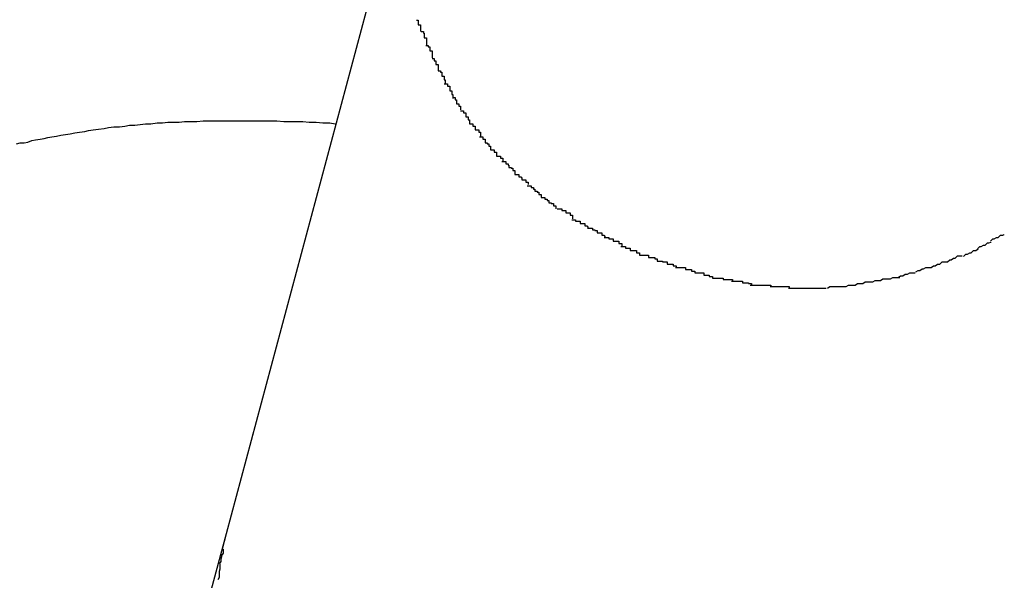
# Model space of a CAD drawing. Extents: x -101 to 101, y -57 to 57.
# Drawn here: x -52 to -52, y -2 to -2 of the extents above; entities that cross this region are included whole.
import ezdxf

# ---------------------------------------------------------------- set-up
doc = ezdxf.new("R2010")
doc.units = 0
doc.layers.get('0').update_dxf_attribs({"linetype": 'CONTINUOUS'})

msp = doc.modelspace()

# ---------------------------------------------------------------- linework, layer by layer
at = {"color": 0}
for points in [[(-52.3074, -1.6442), (-52.3315, -1.7342)], [(-52.3067, -1.6673), (-52.3067, -1.6673), (-52.3065, -1.6673), (-52.3065, -1.6673), (-52.3065, -1.6673), (-52.3065, -1.6675), (-52.3065, -1.6675), (-52.3065, -1.6676), (-52.3065, -1.6676), (-52.3065, -1.6679), (-52.3062, -1.6679), (-52.3062, -1.668), (-52.3062, -1.668), (-52.3062, -1.6683), (-52.3062, -1.6683), (-52.3062, -1.6685), (-52.3062, -1.6685), (-52.3062, -1.6688)], [(-52.3067, -1.6673), (-52.3067, -1.6673), (-52.3065, -1.6673), (-52.3065, -1.6673), (-52.3065, -1.6673), (-52.3065, -1.6675), (-52.3065, -1.6675), (-52.3065, -1.6676), (-52.3065, -1.6676), (-52.3065, -1.6679), (-52.3062, -1.6679), (-52.3062, -1.668), (-52.3062, -1.668), (-52.3062, -1.6683), (-52.3062, -1.6683), (-52.3062, -1.6685), (-52.3062, -1.6685), (-52.3062, -1.6688)], [(-52.3061, -1.6688), (-52.3061, -1.6688), (-52.3058, -1.6688), (-52.3058, -1.6688), (-52.3058, -1.6688), (-52.3058, -1.669), (-52.3057, -1.669), (-52.3057, -1.6693), (-52.3057, -1.6693), (-52.3057, -1.6696), (-52.3054, -1.6696), (-52.3054, -1.6698), (-52.3054, -1.6698), (-52.3054, -1.6701), (-52.3054, -1.6701), (-52.3054, -1.6703), (-52.3054, -1.6703), (-52.3054, -1.6706)], [(-52.3061, -1.6688), (-52.3061, -1.6688), (-52.3058, -1.6688), (-52.3058, -1.6688), (-52.3058, -1.6688), (-52.3058, -1.669), (-52.3057, -1.669), (-52.3057, -1.6693), (-52.3057, -1.6693), (-52.3057, -1.6696), (-52.3054, -1.6696), (-52.3054, -1.6698), (-52.3054, -1.6698), (-52.3054, -1.6701), (-52.3054, -1.6701), (-52.3054, -1.6703), (-52.3054, -1.6703), (-52.3054, -1.6706)], [(-52.3055, -1.6706), (-52.3055, -1.6706), (-52.3052, -1.6706), (-52.3052, -1.6706), (-52.3052, -1.6706), (-52.3052, -1.6708), (-52.305, -1.6708), (-52.305, -1.671), (-52.305, -1.671), (-52.305, -1.6713), (-52.3047, -1.6713), (-52.3047, -1.6714), (-52.3047, -1.6714), (-52.3047, -1.6717), (-52.3047, -1.6717), (-52.3047, -1.6719), (-52.3047, -1.6719), (-52.3047, -1.6722)], [(-52.3055, -1.6706), (-52.3055, -1.6706), (-52.3052, -1.6706), (-52.3052, -1.6706), (-52.3052, -1.6706), (-52.3052, -1.6708), (-52.305, -1.6708), (-52.305, -1.671), (-52.305, -1.671), (-52.305, -1.6713), (-52.3047, -1.6713), (-52.3047, -1.6714), (-52.3047, -1.6714), (-52.3047, -1.6717), (-52.3047, -1.6717), (-52.3047, -1.6719), (-52.3047, -1.6719), (-52.3047, -1.6722)], [(-52.3047, -1.6723), (-52.3047, -1.6723), (-52.3044, -1.6723), (-52.3044, -1.6723), (-52.3044, -1.6723), (-52.3044, -1.6726), (-52.3042, -1.6726), (-52.3042, -1.6728), (-52.3042, -1.6728), (-52.3042, -1.6731), (-52.3039, -1.6731), (-52.3039, -1.6731), (-52.3039, -1.6731), (-52.3039, -1.6734), (-52.3039, -1.6734), (-52.3039, -1.6736), (-52.3039, -1.6736), (-52.3039, -1.6739)], [(-52.3047, -1.6723), (-52.3047, -1.6723), (-52.3044, -1.6723), (-52.3044, -1.6723), (-52.3044, -1.6723), (-52.3044, -1.6726), (-52.3042, -1.6726), (-52.3042, -1.6728), (-52.3042, -1.6728), (-52.3042, -1.6731), (-52.3039, -1.6731), (-52.3039, -1.6731), (-52.3039, -1.6731), (-52.3039, -1.6734), (-52.3039, -1.6734), (-52.3039, -1.6736), (-52.3039, -1.6736), (-52.3039, -1.6739)], [(-52.3039, -1.6739), (-52.3039, -1.6739), (-52.3036, -1.6739), (-52.3036, -1.6739), (-52.3036, -1.6739), (-52.3036, -1.6741), (-52.3034, -1.6741), (-52.3034, -1.6743), (-52.3034, -1.6743), (-52.3034, -1.6746), (-52.3031, -1.6746), (-52.3031, -1.6748), (-52.3031, -1.6748), (-52.3031, -1.6751), (-52.303, -1.6751), (-52.303, -1.6753), (-52.303, -1.6753), (-52.303, -1.6756)], [(-52.3039, -1.6739), (-52.3039, -1.6739), (-52.3036, -1.6739), (-52.3036, -1.6739), (-52.3036, -1.6739), (-52.3036, -1.6741), (-52.3034, -1.6741), (-52.3034, -1.6743), (-52.3034, -1.6743), (-52.3034, -1.6746), (-52.3031, -1.6746), (-52.3031, -1.6748), (-52.3031, -1.6748), (-52.3031, -1.6751), (-52.303, -1.6751), (-52.303, -1.6753), (-52.303, -1.6753), (-52.303, -1.6756)], [(-52.3031, -1.6756), (-52.3031, -1.6756), (-52.3028, -1.6756), (-52.3028, -1.6756), (-52.3027, -1.6756), (-52.3027, -1.6759), (-52.3024, -1.6759), (-52.3024, -1.6762), (-52.3024, -1.6762), (-52.3024, -1.6765), (-52.3021, -1.6765), (-52.3021, -1.6767), (-52.3021, -1.6767), (-52.3021, -1.677), (-52.302, -1.677), (-52.302, -1.6772), (-52.302, -1.6772), (-52.302, -1.6775)], [(-52.3031, -1.6756), (-52.3031, -1.6756), (-52.3028, -1.6756), (-52.3028, -1.6756), (-52.3027, -1.6756), (-52.3027, -1.6759), (-52.3024, -1.6759), (-52.3024, -1.6762), (-52.3024, -1.6762), (-52.3024, -1.6765), (-52.3021, -1.6765), (-52.3021, -1.6767), (-52.3021, -1.6767), (-52.3021, -1.677), (-52.302, -1.677), (-52.302, -1.6772), (-52.302, -1.6772), (-52.302, -1.6775)], [(-52.302, -1.6774), (-52.302, -1.6774), (-52.3017, -1.6774), (-52.3017, -1.6774), (-52.3017, -1.6774), (-52.3017, -1.6777), (-52.3015, -1.6777), (-52.3015, -1.6779), (-52.3015, -1.6779), (-52.3015, -1.6782), (-52.3012, -1.6782), (-52.3012, -1.6782), (-52.3012, -1.6782), (-52.3012, -1.6785), (-52.301, -1.6785), (-52.301, -1.6787), (-52.301, -1.6787), (-52.301, -1.679)], [(-52.302, -1.6774), (-52.302, -1.6774), (-52.3017, -1.6774), (-52.3017, -1.6774), (-52.3017, -1.6774), (-52.3017, -1.6777), (-52.3015, -1.6777), (-52.3015, -1.6779), (-52.3015, -1.6779), (-52.3015, -1.6782), (-52.3012, -1.6782), (-52.3012, -1.6782), (-52.3012, -1.6782), (-52.3012, -1.6785), (-52.301, -1.6785), (-52.301, -1.6787), (-52.301, -1.6787), (-52.301, -1.679)], [(-52.301, -1.6791), (-52.301, -1.6791), (-52.3007, -1.6791), (-52.3007, -1.6791), (-52.3006, -1.6791), (-52.3006, -1.6794), (-52.3003, -1.6794), (-52.3003, -1.6796), (-52.3003, -1.6796), (-52.3003, -1.6799), (-52.3, -1.6799), (-52.3, -1.68), (-52.3, -1.68), (-52.3, -1.6803), (-52.2998, -1.6803), (-52.2998, -1.6805), (-52.2998, -1.6805), (-52.2998, -1.6808)], [(-52.301, -1.6791), (-52.301, -1.6791), (-52.3007, -1.6791), (-52.3007, -1.6791), (-52.3006, -1.6791), (-52.3006, -1.6794), (-52.3003, -1.6794), (-52.3003, -1.6796), (-52.3003, -1.6796), (-52.3003, -1.6799), (-52.3, -1.6799), (-52.3, -1.68), (-52.3, -1.68), (-52.3, -1.6803), (-52.2998, -1.6803), (-52.2998, -1.6805), (-52.2998, -1.6805), (-52.2998, -1.6808)], [(-52.3588, -1.6834), (-52.3583, -1.6833), (-52.3578, -1.6833), (-52.3573, -1.6832), (-52.3568, -1.683), (-52.3563, -1.6829), (-52.3557, -1.6828), (-52.3552, -1.6827), (-52.3547, -1.6826), (-52.3542, -1.6825), (-52.3536, -1.6824), (-52.353, -1.6823), (-52.3524, -1.6822), (-52.3518, -1.6821), (-52.3512, -1.682), (-52.3506, -1.6819), (-52.3499, -1.6818), (-52.3494, -1.6817), (-52.3488, -1.6816), (-52.3481, -1.6815), (-52.3474, -1.6814), (-52.3468, -1.6813), (-52.3461, -1.6812), (-52.3454, -1.6812), (-52.3447, -1.6811), (-52.3441, -1.681), (-52.3434, -1.681), (-52.3427, -1.6809), (-52.342, -1.6808), (-52.3413, -1.6808), (-52.3405, -1.6807), (-52.3398, -1.6807), (-52.3391, -1.6806), (-52.3384, -1.6806), (-52.3376, -1.6806), (-52.3369, -1.6805), (-52.3361, -1.6805), (-52.3353, -1.6805), (-52.3345, -1.6804), (-52.3338, -1.6804), (-52.333, -1.6804), (-52.3322, -1.6804), (-52.3314, -1.6804), (-52.3306, -1.6804), (-52.3298, -1.6804), (-52.329, -1.6804), (-52.3282, -1.6804), (-52.3274, -1.6804), (-52.3266, -1.6804), (-52.3257, -1.6804), (-52.3249, -1.6804), (-52.324, -1.6805), (-52.3232, -1.6805), (-52.3224, -1.6805), (-52.3215, -1.6805), (-52.3207, -1.6806), (-52.3198, -1.6806), (-52.3189, -1.6807), (-52.318, -1.6807), (-52.3173, -1.6808)], [(-52.2998, -1.6808), (-52.2998, -1.6808), (-52.2995, -1.6808), (-52.2995, -1.6808), (-52.2994, -1.6808), (-52.2994, -1.6811), (-52.2991, -1.6811), (-52.2991, -1.6813), (-52.2991, -1.6813), (-52.2991, -1.6816), (-52.2988, -1.6816), (-52.2988, -1.6816), (-52.2986, -1.6816), (-52.2986, -1.6819), (-52.2984, -1.6819), (-52.2984, -1.6821), (-52.2984, -1.6821), (-52.2984, -1.6824)], [(-52.2998, -1.6808), (-52.2998, -1.6808), (-52.2995, -1.6808), (-52.2995, -1.6808), (-52.2994, -1.6808), (-52.2994, -1.6811), (-52.2991, -1.6811), (-52.2991, -1.6813), (-52.2991, -1.6813), (-52.2991, -1.6816), (-52.2988, -1.6816), (-52.2988, -1.6816), (-52.2986, -1.6816), (-52.2986, -1.6819), (-52.2984, -1.6819), (-52.2984, -1.6821), (-52.2984, -1.6821), (-52.2984, -1.6824)], [(-52.2985, -1.6825), (-52.2985, -1.6825), (-52.2982, -1.6825), (-52.2982, -1.6825), (-52.2981, -1.6825), (-52.2981, -1.6828), (-52.2978, -1.6828), (-52.2978, -1.683), (-52.2978, -1.683), (-52.2978, -1.6833), (-52.2975, -1.6833), (-52.2975, -1.6834), (-52.2973, -1.6834), (-52.2973, -1.6837), (-52.2971, -1.6837), (-52.2971, -1.6839), (-52.2971, -1.6839), (-52.2971, -1.6842)], [(-52.2985, -1.6825), (-52.2985, -1.6825), (-52.2982, -1.6825), (-52.2982, -1.6825), (-52.2981, -1.6825), (-52.2981, -1.6828), (-52.2978, -1.6828), (-52.2978, -1.683), (-52.2978, -1.683), (-52.2978, -1.6833), (-52.2975, -1.6833), (-52.2975, -1.6834), (-52.2973, -1.6834), (-52.2973, -1.6837), (-52.2971, -1.6837), (-52.2971, -1.6839), (-52.2971, -1.6839), (-52.2971, -1.6842)], [(-52.2971, -1.6842), (-52.2971, -1.6842), (-52.2968, -1.6842), (-52.2968, -1.6842), (-52.2966, -1.6842), (-52.2966, -1.6845), (-52.2963, -1.6845), (-52.2963, -1.6847), (-52.2963, -1.6847), (-52.2963, -1.685), (-52.296, -1.685), (-52.296, -1.685), (-52.2958, -1.685), (-52.2958, -1.6853), (-52.2955, -1.6853), (-52.2955, -1.6855), (-52.2955, -1.6855), (-52.2955, -1.6858)], [(-52.2971, -1.6842), (-52.2971, -1.6842), (-52.2968, -1.6842), (-52.2968, -1.6842), (-52.2966, -1.6842), (-52.2966, -1.6845), (-52.2963, -1.6845), (-52.2963, -1.6847), (-52.2963, -1.6847), (-52.2963, -1.685), (-52.296, -1.685), (-52.296, -1.685), (-52.2958, -1.685), (-52.2958, -1.6853), (-52.2955, -1.6853), (-52.2955, -1.6855), (-52.2955, -1.6855), (-52.2955, -1.6858)], [(-52.2956, -1.6857), (-52.2956, -1.6857), (-52.2953, -1.6857), (-52.2953, -1.6857), (-52.2951, -1.6857), (-52.2951, -1.686), (-52.2948, -1.686), (-52.2948, -1.6862), (-52.2947, -1.6862), (-52.2947, -1.6865), (-52.2944, -1.6865), (-52.2944, -1.6866), (-52.2942, -1.6866), (-52.2942, -1.6869), (-52.2939, -1.6869), (-52.2939, -1.6871), (-52.2939, -1.6871), (-52.2939, -1.6874)], [(-52.2956, -1.6857), (-52.2956, -1.6857), (-52.2953, -1.6857), (-52.2953, -1.6857), (-52.2951, -1.6857), (-52.2951, -1.686), (-52.2948, -1.686), (-52.2948, -1.6862), (-52.2947, -1.6862), (-52.2947, -1.6865), (-52.2944, -1.6865), (-52.2944, -1.6866), (-52.2942, -1.6866), (-52.2942, -1.6869), (-52.2939, -1.6869), (-52.2939, -1.6871), (-52.2939, -1.6871), (-52.2939, -1.6874)], [(-52.2939, -1.6874), (-52.2939, -1.6874), (-52.2936, -1.6874), (-52.2936, -1.6874), (-52.2934, -1.6874), (-52.2934, -1.6877), (-52.2931, -1.6877), (-52.2931, -1.6878), (-52.293, -1.6878), (-52.293, -1.6881), (-52.2927, -1.6881), (-52.2927, -1.6881), (-52.2925, -1.6881), (-52.2925, -1.6884), (-52.2922, -1.6884), (-52.2922, -1.6884), (-52.2922, -1.6884), (-52.2922, -1.6887)], [(-52.2939, -1.6874), (-52.2939, -1.6874), (-52.2936, -1.6874), (-52.2936, -1.6874), (-52.2934, -1.6874), (-52.2934, -1.6877), (-52.2931, -1.6877), (-52.2931, -1.6878), (-52.293, -1.6878), (-52.293, -1.6881), (-52.2927, -1.6881), (-52.2927, -1.6881), (-52.2925, -1.6881), (-52.2925, -1.6884), (-52.2922, -1.6884), (-52.2922, -1.6884), (-52.2922, -1.6884), (-52.2922, -1.6887)], [(-52.2923, -1.6889), (-52.2923, -1.6889), (-52.292, -1.6889), (-52.292, -1.6889), (-52.2918, -1.6889), (-52.2918, -1.6891), (-52.2915, -1.6891), (-52.2915, -1.6893), (-52.2913, -1.6893), (-52.2913, -1.6896), (-52.291, -1.6896), (-52.291, -1.6897), (-52.2908, -1.6897), (-52.2908, -1.69), (-52.2905, -1.69), (-52.2905, -1.6901), (-52.2905, -1.6901), (-52.2905, -1.6904)], [(-52.2923, -1.6889), (-52.2923, -1.6889), (-52.292, -1.6889), (-52.292, -1.6889), (-52.2918, -1.6889), (-52.2918, -1.6891), (-52.2915, -1.6891), (-52.2915, -1.6893), (-52.2913, -1.6893), (-52.2913, -1.6896), (-52.291, -1.6896), (-52.291, -1.6897), (-52.2908, -1.6897), (-52.2908, -1.69), (-52.2905, -1.69), (-52.2905, -1.6901), (-52.2905, -1.6901), (-52.2905, -1.6904)], [(-52.2905, -1.6904), (-52.2905, -1.6904), (-52.2902, -1.6904), (-52.2902, -1.6904), (-52.29, -1.6904), (-52.29, -1.6906), (-52.2897, -1.6906), (-52.2897, -1.6908), (-52.2895, -1.6908), (-52.2895, -1.6911), (-52.2892, -1.6911), (-52.2892, -1.6912), (-52.2889, -1.6912), (-52.2889, -1.6915), (-52.2886, -1.6915), (-52.2886, -1.6916), (-52.2886, -1.6916), (-52.2886, -1.6919)], [(-52.2905, -1.6904), (-52.2905, -1.6904), (-52.2902, -1.6904), (-52.2902, -1.6904), (-52.29, -1.6904), (-52.29, -1.6906), (-52.2897, -1.6906), (-52.2897, -1.6908), (-52.2895, -1.6908), (-52.2895, -1.6911), (-52.2892, -1.6911), (-52.2892, -1.6912), (-52.2889, -1.6912), (-52.2889, -1.6915), (-52.2886, -1.6915), (-52.2886, -1.6916), (-52.2886, -1.6916), (-52.2886, -1.6919)], [(-52.2884, -1.6919), (-52.2884, -1.6919), (-52.2881, -1.6919), (-52.2881, -1.6919), (-52.2878, -1.6919), (-52.2878, -1.6921), (-52.2875, -1.6921), (-52.2875, -1.6921), (-52.2873, -1.6921), (-52.2873, -1.6924), (-52.287, -1.6924), (-52.287, -1.6924), (-52.2867, -1.6924), (-52.2867, -1.6927), (-52.2864, -1.6927), (-52.2864, -1.6929), (-52.2864, -1.6929), (-52.2864, -1.6932)], [(-52.2884, -1.6919), (-52.2884, -1.6919), (-52.2881, -1.6919), (-52.2881, -1.6919), (-52.2878, -1.6919), (-52.2878, -1.6921), (-52.2875, -1.6921), (-52.2875, -1.6921), (-52.2873, -1.6921), (-52.2873, -1.6924), (-52.287, -1.6924), (-52.287, -1.6924), (-52.2867, -1.6924), (-52.2867, -1.6927), (-52.2864, -1.6927), (-52.2864, -1.6929), (-52.2864, -1.6929), (-52.2864, -1.6932)], [(-52.2865, -1.6933), (-52.2865, -1.6933), (-52.2862, -1.6933), (-52.2862, -1.6933), (-52.286, -1.6933), (-52.286, -1.6935), (-52.2857, -1.6935), (-52.2857, -1.6935), (-52.2854, -1.6935), (-52.2854, -1.6938), (-52.2851, -1.6938), (-52.2851, -1.6938), (-52.2848, -1.6938), (-52.2848, -1.6941), (-52.2845, -1.6941), (-52.2845, -1.6942), (-52.2844, -1.6942), (-52.2844, -1.6945)], [(-52.2865, -1.6933), (-52.2865, -1.6933), (-52.2862, -1.6933), (-52.2862, -1.6933), (-52.286, -1.6933), (-52.286, -1.6935), (-52.2857, -1.6935), (-52.2857, -1.6935), (-52.2854, -1.6935), (-52.2854, -1.6938), (-52.2851, -1.6938), (-52.2851, -1.6938), (-52.2848, -1.6938), (-52.2848, -1.6941), (-52.2845, -1.6941), (-52.2845, -1.6942), (-52.2844, -1.6942), (-52.2844, -1.6945)], [(-52.2843, -1.6944), (-52.2843, -1.6944), (-52.284, -1.6944), (-52.284, -1.6944), (-52.2838, -1.6944), (-52.2838, -1.6946), (-52.2835, -1.6946), (-52.2835, -1.6947), (-52.2832, -1.6947), (-52.2832, -1.695), (-52.2829, -1.695), (-52.2829, -1.695), (-52.2826, -1.695), (-52.2826, -1.6953), (-52.2823, -1.6953), (-52.2823, -1.6954), (-52.2822, -1.6954), (-52.2822, -1.6957)], [(-52.2843, -1.6944), (-52.2843, -1.6944), (-52.284, -1.6944), (-52.284, -1.6944), (-52.2838, -1.6944), (-52.2838, -1.6946), (-52.2835, -1.6946), (-52.2835, -1.6947), (-52.2832, -1.6947), (-52.2832, -1.695), (-52.2829, -1.695), (-52.2829, -1.695), (-52.2826, -1.695), (-52.2826, -1.6953), (-52.2823, -1.6953), (-52.2823, -1.6954), (-52.2822, -1.6954), (-52.2822, -1.6957)], [(-52.2823, -1.6956), (-52.2823, -1.6956), (-52.282, -1.6956), (-52.282, -1.6956), (-52.2817, -1.6956), (-52.2817, -1.6958), (-52.2814, -1.6958), (-52.2814, -1.6958), (-52.2811, -1.6958), (-52.2811, -1.6961), (-52.2808, -1.6961), (-52.2807, -1.6961), (-52.2804, -1.6961), (-52.2804, -1.6964), (-52.2801, -1.6964), (-52.2801, -1.6964), (-52.28, -1.6964), (-52.28, -1.6967)], [(-52.2823, -1.6956), (-52.2823, -1.6956), (-52.282, -1.6956), (-52.282, -1.6956), (-52.2817, -1.6956), (-52.2817, -1.6958), (-52.2814, -1.6958), (-52.2814, -1.6958), (-52.2811, -1.6958), (-52.2811, -1.6961), (-52.2808, -1.6961), (-52.2807, -1.6961), (-52.2804, -1.6961), (-52.2804, -1.6964), (-52.2801, -1.6964), (-52.2801, -1.6964), (-52.28, -1.6964), (-52.28, -1.6967)], [(-52.232, -1.6961), (-52.232, -1.6961), (-52.2317, -1.6958), (-52.2317, -1.6958), (-52.2315, -1.6958), (-52.2315, -1.6958), (-52.2312, -1.6956), (-52.2312, -1.6956), (-52.231, -1.6956), (-52.231, -1.6956), (-52.2307, -1.6953), (-52.2307, -1.6953), (-52.2304, -1.6953), (-52.2304, -1.6953), (-52.2302, -1.6952), (-52.2302, -1.6952), (-52.2302, -1.6952), (-52.2302, -1.6952)], [(-52.232, -1.6961), (-52.232, -1.6961), (-52.2317, -1.6958), (-52.2317, -1.6958), (-52.2315, -1.6958), (-52.2315, -1.6958), (-52.2312, -1.6956), (-52.2312, -1.6956), (-52.231, -1.6956), (-52.231, -1.6956), (-52.2307, -1.6953), (-52.2307, -1.6953), (-52.2304, -1.6953), (-52.2304, -1.6953), (-52.2302, -1.6952), (-52.2302, -1.6952), (-52.2302, -1.6952), (-52.2302, -1.6952)], [(-52.2801, -1.6968), (-52.2801, -1.6968), (-52.2798, -1.6968), (-52.2798, -1.6968), (-52.2795, -1.6968), (-52.2795, -1.697), (-52.2792, -1.697), (-52.2792, -1.697), (-52.2789, -1.697), (-52.2789, -1.6973), (-52.2786, -1.6973), (-52.2784, -1.6973), (-52.2781, -1.6973), (-52.2781, -1.6976), (-52.2778, -1.6976), (-52.2778, -1.6976), (-52.2777, -1.6976), (-52.2777, -1.6979)], [(-52.2801, -1.6968), (-52.2801, -1.6968), (-52.2798, -1.6968), (-52.2798, -1.6968), (-52.2795, -1.6968), (-52.2795, -1.697), (-52.2792, -1.697), (-52.2792, -1.697), (-52.2789, -1.697), (-52.2789, -1.6973), (-52.2786, -1.6973), (-52.2784, -1.6973), (-52.2781, -1.6973), (-52.2781, -1.6976), (-52.2778, -1.6976), (-52.2778, -1.6976), (-52.2777, -1.6976), (-52.2777, -1.6979)], [(-52.2337, -1.6971), (-52.2337, -1.6971), (-52.2334, -1.6968), (-52.2334, -1.6968), (-52.2332, -1.6968), (-52.2332, -1.6968), (-52.2329, -1.6966), (-52.2329, -1.6966), (-52.2327, -1.6966), (-52.2327, -1.6966), (-52.2324, -1.6963), (-52.2324, -1.6963), (-52.2322, -1.6963), (-52.2322, -1.6963), (-52.2319, -1.6962), (-52.2319, -1.6962), (-52.2319, -1.6962), (-52.2319, -1.6962)], [(-52.2337, -1.6971), (-52.2337, -1.6971), (-52.2334, -1.6968), (-52.2334, -1.6968), (-52.2332, -1.6968), (-52.2332, -1.6968), (-52.2329, -1.6966), (-52.2329, -1.6966), (-52.2327, -1.6966), (-52.2327, -1.6966), (-52.2324, -1.6963), (-52.2324, -1.6963), (-52.2322, -1.6963), (-52.2322, -1.6963), (-52.2319, -1.6962), (-52.2319, -1.6962), (-52.2319, -1.6962), (-52.2319, -1.6962)], [(-52.2777, -1.6979), (-52.2777, -1.6979), (-52.2774, -1.6979), (-52.2774, -1.6979), (-52.2771, -1.6979), (-52.2771, -1.6979), (-52.2768, -1.6979), (-52.2768, -1.6979), (-52.2765, -1.6979), (-52.2765, -1.6982), (-52.2762, -1.6982), (-52.276, -1.6982), (-52.2757, -1.6982), (-52.2757, -1.6984), (-52.2754, -1.6984), (-52.2754, -1.6984), (-52.2754, -1.6984), (-52.2754, -1.6987)], [(-52.2777, -1.6979), (-52.2777, -1.6979), (-52.2774, -1.6979), (-52.2774, -1.6979), (-52.2771, -1.6979), (-52.2771, -1.6979), (-52.2768, -1.6979), (-52.2768, -1.6979), (-52.2765, -1.6979), (-52.2765, -1.6982), (-52.2762, -1.6982), (-52.276, -1.6982), (-52.2757, -1.6982), (-52.2757, -1.6984), (-52.2754, -1.6984), (-52.2754, -1.6984), (-52.2754, -1.6984), (-52.2754, -1.6987)], [(-52.2376, -1.6988), (-52.2376, -1.6988), (-52.2373, -1.6985), (-52.2373, -1.6985), (-52.2371, -1.6985), (-52.2371, -1.6985), (-52.2368, -1.6983), (-52.2368, -1.6983), (-52.2366, -1.6983), (-52.2366, -1.6983), (-52.2363, -1.698), (-52.2363, -1.698), (-52.236, -1.698), (-52.236, -1.698), (-52.2357, -1.698), (-52.2357, -1.698), (-52.2357, -1.698), (-52.2357, -1.698)], [(-52.2376, -1.6988), (-52.2376, -1.6988), (-52.2373, -1.6985), (-52.2373, -1.6985), (-52.2371, -1.6985), (-52.2371, -1.6985), (-52.2368, -1.6983), (-52.2368, -1.6983), (-52.2366, -1.6983), (-52.2366, -1.6983), (-52.2363, -1.698), (-52.2363, -1.698), (-52.236, -1.698), (-52.236, -1.698), (-52.2357, -1.698), (-52.2357, -1.698), (-52.2357, -1.698), (-52.2357, -1.698)], [(-52.2355, -1.6981), (-52.2355, -1.6981), (-52.2352, -1.6978), (-52.2352, -1.6978), (-52.235, -1.6978), (-52.235, -1.6978), (-52.2347, -1.6976), (-52.2347, -1.6976), (-52.2345, -1.6976), (-52.2345, -1.6976), (-52.2342, -1.6973), (-52.2342, -1.6973), (-52.2339, -1.6973), (-52.2339, -1.6973), (-52.2336, -1.6971), (-52.2336, -1.6971), (-52.2336, -1.6971), (-52.2336, -1.6971)], [(-52.2355, -1.6981), (-52.2355, -1.6981), (-52.2352, -1.6978), (-52.2352, -1.6978), (-52.235, -1.6978), (-52.235, -1.6978), (-52.2347, -1.6976), (-52.2347, -1.6976), (-52.2345, -1.6976), (-52.2345, -1.6976), (-52.2342, -1.6973), (-52.2342, -1.6973), (-52.2339, -1.6973), (-52.2339, -1.6973), (-52.2336, -1.6971), (-52.2336, -1.6971), (-52.2336, -1.6971), (-52.2336, -1.6971)], [(-52.2754, -1.6987), (-52.2754, -1.6987), (-52.2751, -1.6987), (-52.275, -1.6987), (-52.2747, -1.6987), (-52.2747, -1.6988), (-52.2744, -1.6988), (-52.2744, -1.6988), (-52.2741, -1.6988), (-52.2741, -1.6991), (-52.2738, -1.6991), (-52.2736, -1.6991), (-52.2733, -1.6991), (-52.2733, -1.6993), (-52.273, -1.6993), (-52.273, -1.6993), (-52.2729, -1.6993), (-52.2729, -1.6995)], [(-52.2754, -1.6987), (-52.2754, -1.6987), (-52.2751, -1.6987), (-52.275, -1.6987), (-52.2747, -1.6987), (-52.2747, -1.6988), (-52.2744, -1.6988), (-52.2744, -1.6988), (-52.2741, -1.6988), (-52.2741, -1.6991), (-52.2738, -1.6991), (-52.2736, -1.6991), (-52.2733, -1.6991), (-52.2733, -1.6993), (-52.273, -1.6993), (-52.273, -1.6993), (-52.2729, -1.6993), (-52.2729, -1.6995)], [(-52.273, -1.6995), (-52.273, -1.6995), (-52.2727, -1.6995), (-52.2726, -1.6995), (-52.2723, -1.6995), (-52.2723, -1.6995), (-52.272, -1.6995), (-52.272, -1.6995), (-52.2717, -1.6995), (-52.2717, -1.6998), (-52.2714, -1.6998), (-52.2712, -1.6998), (-52.2709, -1.6998), (-52.2709, -1.7), (-52.2706, -1.7), (-52.2706, -1.7), (-52.2705, -1.7), (-52.2705, -1.7002)], [(-52.273, -1.6995), (-52.273, -1.6995), (-52.2727, -1.6995), (-52.2726, -1.6995), (-52.2723, -1.6995), (-52.2723, -1.6995), (-52.272, -1.6995), (-52.272, -1.6995), (-52.2717, -1.6995), (-52.2717, -1.6998), (-52.2714, -1.6998), (-52.2712, -1.6998), (-52.2709, -1.6998), (-52.2709, -1.7), (-52.2706, -1.7), (-52.2706, -1.7), (-52.2705, -1.7), (-52.2705, -1.7002)], [(-52.2417, -1.7001), (-52.2417, -1.7001), (-52.2414, -1.6999), (-52.2414, -1.6999), (-52.2412, -1.6999), (-52.2412, -1.6999), (-52.2409, -1.6997), (-52.2409, -1.6997), (-52.2407, -1.6997), (-52.2407, -1.6997), (-52.2404, -1.6995), (-52.2404, -1.6995), (-52.2401, -1.6995), (-52.2401, -1.6995), (-52.2398, -1.6995), (-52.2398, -1.6995), (-52.2397, -1.6995), (-52.2397, -1.6995)], [(-52.2417, -1.7001), (-52.2417, -1.7001), (-52.2414, -1.6999), (-52.2414, -1.6999), (-52.2412, -1.6999), (-52.2412, -1.6999), (-52.2409, -1.6997), (-52.2409, -1.6997), (-52.2407, -1.6997), (-52.2407, -1.6997), (-52.2404, -1.6995), (-52.2404, -1.6995), (-52.2401, -1.6995), (-52.2401, -1.6995), (-52.2398, -1.6995), (-52.2398, -1.6995), (-52.2397, -1.6995), (-52.2397, -1.6995)], [(-52.2397, -1.6995), (-52.2397, -1.6995), (-52.2394, -1.6993), (-52.2394, -1.6993), (-52.2392, -1.6993), (-52.2392, -1.6993), (-52.2389, -1.6991), (-52.2389, -1.6991), (-52.2386, -1.6991), (-52.2386, -1.6991), (-52.2383, -1.6988), (-52.2383, -1.6988), (-52.238, -1.6988), (-52.238, -1.6988), (-52.2377, -1.6988), (-52.2377, -1.6988), (-52.2376, -1.6988), (-52.2376, -1.6988)], [(-52.2397, -1.6995), (-52.2397, -1.6995), (-52.2394, -1.6993), (-52.2394, -1.6993), (-52.2392, -1.6993), (-52.2392, -1.6993), (-52.2389, -1.6991), (-52.2389, -1.6991), (-52.2386, -1.6991), (-52.2386, -1.6991), (-52.2383, -1.6988), (-52.2383, -1.6988), (-52.238, -1.6988), (-52.238, -1.6988), (-52.2377, -1.6988), (-52.2377, -1.6988), (-52.2376, -1.6988), (-52.2376, -1.6988)], [(-52.2705, -1.7002), (-52.2705, -1.7002), (-52.2702, -1.7002), (-52.2702, -1.7002), (-52.2699, -1.7002), (-52.2699, -1.7002), (-52.2696, -1.7002), (-52.2696, -1.7002), (-52.2693, -1.7002), (-52.2693, -1.7005), (-52.269, -1.7005), (-52.2689, -1.7005), (-52.2686, -1.7005), (-52.2686, -1.7007), (-52.2683, -1.7007), (-52.2683, -1.7007), (-52.2682, -1.7007), (-52.2682, -1.7009)], [(-52.2705, -1.7002), (-52.2705, -1.7002), (-52.2702, -1.7002), (-52.2702, -1.7002), (-52.2699, -1.7002), (-52.2699, -1.7002), (-52.2696, -1.7002), (-52.2696, -1.7002), (-52.2693, -1.7002), (-52.2693, -1.7005), (-52.269, -1.7005), (-52.2689, -1.7005), (-52.2686, -1.7005), (-52.2686, -1.7007), (-52.2683, -1.7007), (-52.2683, -1.7007), (-52.2682, -1.7007), (-52.2682, -1.7009)], [(-52.2463, -1.7012), (-52.2463, -1.7012), (-52.246, -1.701), (-52.246, -1.701), (-52.2457, -1.701), (-52.2457, -1.701), (-52.2454, -1.701), (-52.2453, -1.701), (-52.245, -1.701), (-52.245, -1.701), (-52.2447, -1.7008), (-52.2445, -1.7008), (-52.2442, -1.7008), (-52.2442, -1.7008), (-52.2439, -1.7008), (-52.2439, -1.7008), (-52.2438, -1.7008), (-52.2438, -1.7008)], [(-52.2463, -1.7012), (-52.2463, -1.7012), (-52.246, -1.701), (-52.246, -1.701), (-52.2457, -1.701), (-52.2457, -1.701), (-52.2454, -1.701), (-52.2453, -1.701), (-52.245, -1.701), (-52.245, -1.701), (-52.2447, -1.7008), (-52.2445, -1.7008), (-52.2442, -1.7008), (-52.2442, -1.7008), (-52.2439, -1.7008), (-52.2439, -1.7008), (-52.2438, -1.7008), (-52.2438, -1.7008)], [(-52.244, -1.7008), (-52.244, -1.7008), (-52.2437, -1.7006), (-52.2437, -1.7006), (-52.2434, -1.7006), (-52.2434, -1.7006), (-52.2431, -1.7004), (-52.2431, -1.7004), (-52.2428, -1.7004), (-52.2428, -1.7004), (-52.2425, -1.7002), (-52.2425, -1.7002), (-52.2422, -1.7002), (-52.2422, -1.7002), (-52.2419, -1.7002), (-52.2419, -1.7002), (-52.2418, -1.7002), (-52.2418, -1.7002)], [(-52.244, -1.7008), (-52.244, -1.7008), (-52.2437, -1.7006), (-52.2437, -1.7006), (-52.2434, -1.7006), (-52.2434, -1.7006), (-52.2431, -1.7004), (-52.2431, -1.7004), (-52.2428, -1.7004), (-52.2428, -1.7004), (-52.2425, -1.7002), (-52.2425, -1.7002), (-52.2422, -1.7002), (-52.2422, -1.7002), (-52.2419, -1.7002), (-52.2419, -1.7002), (-52.2418, -1.7002), (-52.2418, -1.7002)], [(-52.2682, -1.7009), (-52.2682, -1.7009), (-52.2679, -1.7009), (-52.2679, -1.7009), (-52.2676, -1.7009), (-52.2676, -1.7009), (-52.2673, -1.7009), (-52.2671, -1.7009), (-52.2668, -1.7009), (-52.2668, -1.7011), (-52.2665, -1.7011), (-52.2663, -1.7011), (-52.266, -1.7011), (-52.266, -1.7011), (-52.2657, -1.7011), (-52.2657, -1.7011), (-52.2656, -1.7011), (-52.2656, -1.7013)], [(-52.2682, -1.7009), (-52.2682, -1.7009), (-52.2679, -1.7009), (-52.2679, -1.7009), (-52.2676, -1.7009), (-52.2676, -1.7009), (-52.2673, -1.7009), (-52.2671, -1.7009), (-52.2668, -1.7009), (-52.2668, -1.7011), (-52.2665, -1.7011), (-52.2663, -1.7011), (-52.266, -1.7011), (-52.266, -1.7011), (-52.2657, -1.7011), (-52.2657, -1.7011), (-52.2656, -1.7011), (-52.2656, -1.7013)], [(-52.2657, -1.7013), (-52.2657, -1.7013), (-52.2654, -1.7013), (-52.2653, -1.7013), (-52.265, -1.7013), (-52.265, -1.7013), (-52.2647, -1.7013), (-52.2646, -1.7013), (-52.2643, -1.7013), (-52.2643, -1.7015), (-52.264, -1.7015), (-52.2638, -1.7015), (-52.2635, -1.7015), (-52.2635, -1.7016), (-52.2632, -1.7016), (-52.2632, -1.7016), (-52.2631, -1.7016), (-52.2631, -1.7018)], [(-52.2657, -1.7013), (-52.2657, -1.7013), (-52.2654, -1.7013), (-52.2653, -1.7013), (-52.265, -1.7013), (-52.265, -1.7013), (-52.2647, -1.7013), (-52.2646, -1.7013), (-52.2643, -1.7013), (-52.2643, -1.7015), (-52.264, -1.7015), (-52.2638, -1.7015), (-52.2635, -1.7015), (-52.2635, -1.7016), (-52.2632, -1.7016), (-52.2632, -1.7016), (-52.2631, -1.7016), (-52.2631, -1.7018)], [(-52.2633, -1.7018), (-52.2633, -1.7018), (-52.263, -1.7018), (-52.2629, -1.7018), (-52.2626, -1.7018), (-52.2626, -1.7018), (-52.2623, -1.7018), (-52.2621, -1.7018), (-52.2618, -1.7018), (-52.2618, -1.7018), (-52.2615, -1.7018), (-52.2613, -1.7018), (-52.261, -1.7018), (-52.261, -1.7018), (-52.2607, -1.7018), (-52.2607, -1.7018), (-52.2606, -1.7018), (-52.2606, -1.702)], [(-52.2633, -1.7018), (-52.2633, -1.7018), (-52.263, -1.7018), (-52.2629, -1.7018), (-52.2626, -1.7018), (-52.2626, -1.7018), (-52.2623, -1.7018), (-52.2621, -1.7018), (-52.2618, -1.7018), (-52.2618, -1.7018), (-52.2615, -1.7018), (-52.2613, -1.7018), (-52.261, -1.7018), (-52.261, -1.7018), (-52.2607, -1.7018), (-52.2607, -1.7018), (-52.2606, -1.7018), (-52.2606, -1.702)], [(-52.2607, -1.702), (-52.2607, -1.702), (-52.2604, -1.702), (-52.2604, -1.702), (-52.2601, -1.702), (-52.2601, -1.702), (-52.2598, -1.702), (-52.2598, -1.702), (-52.2595, -1.702), (-52.2595, -1.702), (-52.2592, -1.702), (-52.259, -1.702), (-52.2587, -1.702), (-52.2587, -1.702), (-52.2584, -1.702), (-52.2584, -1.702), (-52.2582, -1.702), (-52.2582, -1.7022)], [(-52.2607, -1.702), (-52.2607, -1.702), (-52.2604, -1.702), (-52.2604, -1.702), (-52.2601, -1.702), (-52.2601, -1.702), (-52.2598, -1.702), (-52.2598, -1.702), (-52.2595, -1.702), (-52.2595, -1.702), (-52.2592, -1.702), (-52.259, -1.702), (-52.2587, -1.702), (-52.2587, -1.702), (-52.2584, -1.702), (-52.2584, -1.702), (-52.2582, -1.702), (-52.2582, -1.7022)], [(-52.2532, -1.7022), (-52.2532, -1.7022), (-52.2529, -1.702), (-52.2527, -1.702), (-52.2524, -1.702), (-52.2524, -1.702), (-52.2521, -1.702), (-52.2521, -1.702), (-52.2518, -1.702), (-52.2518, -1.702), (-52.2515, -1.702), (-52.2515, -1.702), (-52.2512, -1.702), (-52.2512, -1.702), (-52.2509, -1.702), (-52.2509, -1.702), (-52.2508, -1.702), (-52.2508, -1.702)], [(-52.2532, -1.7022), (-52.2532, -1.7022), (-52.2529, -1.702), (-52.2527, -1.702), (-52.2524, -1.702), (-52.2524, -1.702), (-52.2521, -1.702), (-52.2521, -1.702), (-52.2518, -1.702), (-52.2518, -1.702), (-52.2515, -1.702), (-52.2515, -1.702), (-52.2512, -1.702), (-52.2512, -1.702), (-52.2509, -1.702), (-52.2509, -1.702), (-52.2508, -1.702), (-52.2508, -1.702)], [(-52.2508, -1.702), (-52.2508, -1.702), (-52.2505, -1.7018), (-52.2505, -1.7018), (-52.2502, -1.7018), (-52.2502, -1.7018), (-52.2499, -1.7018), (-52.2499, -1.7018), (-52.2496, -1.7018), (-52.2496, -1.7018), (-52.2493, -1.7016), (-52.2493, -1.7016), (-52.249, -1.7016), (-52.249, -1.7016), (-52.2487, -1.7016), (-52.2487, -1.7016), (-52.2486, -1.7016), (-52.2486, -1.7016)], [(-52.2508, -1.702), (-52.2508, -1.702), (-52.2505, -1.7018), (-52.2505, -1.7018), (-52.2502, -1.7018), (-52.2502, -1.7018), (-52.2499, -1.7018), (-52.2499, -1.7018), (-52.2496, -1.7018), (-52.2496, -1.7018), (-52.2493, -1.7016), (-52.2493, -1.7016), (-52.249, -1.7016), (-52.249, -1.7016), (-52.2487, -1.7016), (-52.2487, -1.7016), (-52.2486, -1.7016), (-52.2486, -1.7016)], [(-52.2486, -1.7016), (-52.2486, -1.7016), (-52.2483, -1.7014), (-52.2482, -1.7014), (-52.2479, -1.7014), (-52.2479, -1.7014), (-52.2476, -1.7014), (-52.2476, -1.7014), (-52.2473, -1.7014), (-52.2473, -1.7014), (-52.247, -1.7012), (-52.247, -1.7012), (-52.2467, -1.7012), (-52.2467, -1.7012), (-52.2464, -1.7012), (-52.2464, -1.7012), (-52.2463, -1.7012), (-52.2463, -1.7012)], [(-52.2486, -1.7016), (-52.2486, -1.7016), (-52.2483, -1.7014), (-52.2482, -1.7014), (-52.2479, -1.7014), (-52.2479, -1.7014), (-52.2476, -1.7014), (-52.2476, -1.7014), (-52.2473, -1.7014), (-52.2473, -1.7014), (-52.247, -1.7012), (-52.247, -1.7012), (-52.2467, -1.7012), (-52.2467, -1.7012), (-52.2464, -1.7012), (-52.2464, -1.7012), (-52.2463, -1.7012), (-52.2463, -1.7012)], [(-52.2583, -1.7022), (-52.2583, -1.7022), (-52.258, -1.7022), (-52.258, -1.7022), (-52.2577, -1.7022), (-52.2577, -1.7022), (-52.2574, -1.7022), (-52.2574, -1.7022), (-52.2572, -1.7022), (-52.2572, -1.7022), (-52.2569, -1.7022), (-52.2569, -1.7022), (-52.2566, -1.7022), (-52.2566, -1.7022), (-52.2563, -1.7022), (-52.2563, -1.7022), (-52.2563, -1.7022), (-52.2563, -1.7022), (-52.2563, -1.7022), (-52.2561, -1.7022), (-52.2561, -1.7022), (-52.2561, -1.7022), (-52.2561, -1.7022), (-52.2559, -1.7022), (-52.2559, -1.7022), (-52.2559, -1.7022), (-52.2559, -1.7022), (-52.2556, -1.7022), (-52.2556, -1.7022), (-52.2556, -1.7022), (-52.2556, -1.7022), (-52.2556, -1.7022), (-52.2556, -1.7022), (-52.2556, -1.7022), (-52.2556, -1.7022)], [(-52.2583, -1.7022), (-52.2583, -1.7022), (-52.258, -1.7022), (-52.258, -1.7022), (-52.2577, -1.7022), (-52.2577, -1.7022), (-52.2574, -1.7022), (-52.2574, -1.7022), (-52.2572, -1.7022), (-52.2572, -1.7022), (-52.2569, -1.7022), (-52.2569, -1.7022), (-52.2566, -1.7022), (-52.2566, -1.7022), (-52.2563, -1.7022), (-52.2563, -1.7022), (-52.2563, -1.7022), (-52.2563, -1.7022), (-52.2563, -1.7022), (-52.2561, -1.7022), (-52.2561, -1.7022), (-52.2561, -1.7022), (-52.2561, -1.7022), (-52.2559, -1.7022), (-52.2559, -1.7022), (-52.2559, -1.7022), (-52.2559, -1.7022), (-52.2556, -1.7022), (-52.2556, -1.7022), (-52.2556, -1.7022), (-52.2556, -1.7022), (-52.2556, -1.7022), (-52.2556, -1.7022), (-52.2556, -1.7022), (-52.2556, -1.7022)], [(-52.2557, -1.7022), (-52.2557, -1.7022), (-52.2554, -1.7022), (-52.2554, -1.7022), (-52.2551, -1.7022), (-52.2551, -1.7022), (-52.2548, -1.7022), (-52.2548, -1.7022), (-52.2545, -1.7022), (-52.2545, -1.7022), (-52.2542, -1.7022), (-52.2542, -1.7022), (-52.2539, -1.7022), (-52.2539, -1.7022), (-52.2536, -1.7022), (-52.2536, -1.7022), (-52.2534, -1.7022), (-52.2534, -1.7022)], [(-52.2557, -1.7022), (-52.2557, -1.7022), (-52.2554, -1.7022), (-52.2554, -1.7022), (-52.2551, -1.7022), (-52.2551, -1.7022), (-52.2548, -1.7022), (-52.2548, -1.7022), (-52.2545, -1.7022), (-52.2545, -1.7022), (-52.2542, -1.7022), (-52.2542, -1.7022), (-52.2539, -1.7022), (-52.2539, -1.7022), (-52.2536, -1.7022), (-52.2536, -1.7022), (-52.2534, -1.7022), (-52.2534, -1.7022)], [(-52.3281, -1.7212), (-52.3281, -1.7212)], [(-52.3281, -1.7212), (-52.3281, -1.7212), (-52.3281, -1.7212), (-52.3281, -1.7212), (-52.3281, -1.7212), (-52.3281, -1.7212), (-52.3281, -1.7212), (-52.3281, -1.7212), (-52.3281, -1.7212), (-52.3281, -1.7212), (-52.3281, -1.7212), (-52.3281, -1.7212), (-52.3281, -1.7212), (-52.3281, -1.7212), (-52.3281, -1.7212), (-52.3281, -1.7212), (-52.3281, -1.7212), (-52.3281, -1.7212), (-52.3281, -1.7212), (-52.3281, -1.7212), (-52.3281, -1.7212), (-52.3281, -1.7212), (-52.3281, -1.7212), (-52.3281, -1.7212), (-52.3281, -1.7212), (-52.3281, -1.7212), (-52.3281, -1.7212)], [(-52.3315, -1.7342), (-52.3354, -1.7487)], [(-52.3315, -1.7342), (-52.332, -1.7362)], [(-52.3319, -1.7362), (-52.3319, -1.7362), (-52.3319, -1.7362), (-52.3319, -1.7362), (-52.3319, -1.7362), (-52.3319, -1.7365), (-52.3319, -1.7365), (-52.3319, -1.7367), (-52.3319, -1.7367), (-52.3321, -1.737), (-52.3321, -1.737), (-52.3321, -1.7372), (-52.3321, -1.7372), (-52.3322, -1.7375), (-52.3322, -1.7375), (-52.3322, -1.7378), (-52.3322, -1.7378), (-52.3324, -1.7381)], [(-52.3319, -1.7362), (-52.3319, -1.7362), (-52.3319, -1.7362), (-52.3319, -1.7362), (-52.3319, -1.7362), (-52.3319, -1.7365), (-52.3319, -1.7365), (-52.3319, -1.7367), (-52.3319, -1.7367), (-52.3321, -1.737), (-52.3321, -1.737), (-52.3321, -1.7372), (-52.3321, -1.7372), (-52.3322, -1.7375), (-52.3322, -1.7375), (-52.3322, -1.7378), (-52.3322, -1.7378), (-52.3324, -1.7381)], [(-52.3323, -1.7381), (-52.3323, -1.7381), (-52.3323, -1.7381), (-52.3323, -1.7382), (-52.3323, -1.7382), (-52.3323, -1.7385), (-52.3323, -1.7385), (-52.3323, -1.7388), (-52.3323, -1.7388), (-52.3324, -1.7391), (-52.3324, -1.7391), (-52.3324, -1.7393), (-52.3324, -1.7393), (-52.3324, -1.7396), (-52.3324, -1.7396), (-52.3324, -1.7399), (-52.3324, -1.7399), (-52.3326, -1.7402)], [(-52.3323, -1.7381), (-52.3323, -1.7381), (-52.3323, -1.7381), (-52.3323, -1.7382), (-52.3323, -1.7382), (-52.3323, -1.7385), (-52.3323, -1.7385), (-52.3323, -1.7388), (-52.3323, -1.7388), (-52.3324, -1.7391), (-52.3324, -1.7391), (-52.3324, -1.7393), (-52.3324, -1.7393), (-52.3324, -1.7396), (-52.3324, -1.7396), (-52.3324, -1.7399), (-52.3324, -1.7399), (-52.3326, -1.7402)]]:
    msp.add_lwpolyline(points, dxfattribs=at)

doc.saveas('drawing.dxf')
